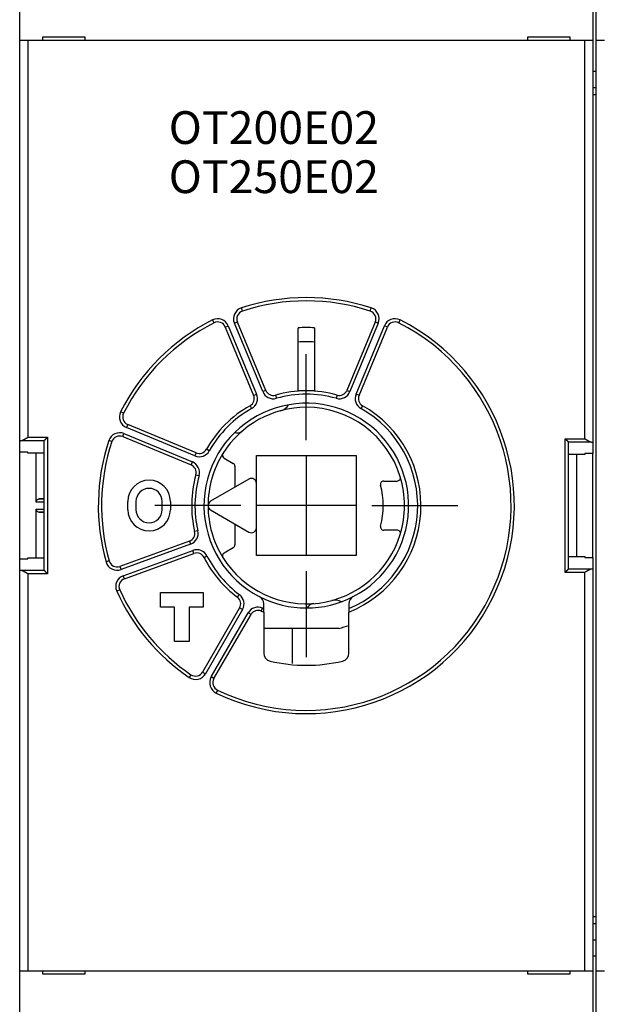
# Model space of a CAD drawing. Extents: x 81 to 410, y 9 to 288.
# Drawn here: x 221 to 257, y 87 to 147 of the extents above; entities that cross this region are included whole.
import ezdxf

# ---------------------------------------------------------------- set-up
doc = ezdxf.new("R2010")
doc.units = 0
for name, color, linetype in [('204', 7, 'CONTINUOUS'), ('3', 7, 'CONTINUOUS'), ('5', 7, 'CONTINUOUS')]:
    doc.layers.add(name, color=color, linetype=linetype)
doc.styles.get("Standard").update_dxf_attribs({"font": 'monotxt.shx'})
doc.dimstyles.new('DSTYLE1', dxfattribs={"dimtxt": 3, "dimasz": 3, "dimexe": 3, "dimexo": 0, "dimgap": 2, "dimtad": 0, "dimrnd": 0.1, "dimzin": 3, "dimcen": 0.09, "dimazin": 3, "dimtp": 1, "dimtm": 1, "dimtfac": 1, "dimtofl": 0, "dimtmove": 0, "dimatfit": 3})

# ---------------------------------------------------------------- blocks, each defined once
blk = doc.blocks.new('*TX43')
at = {"layer": '3', "color": 1, "linetype": 'CONTINUOUS'}
for s, p in [('OT200E02', (0, 0)), ('OT250E02', (0, -3))]:
    blk.add_text(s, height=2, dxfattribs=at).set_placement(p)
blk = doc.blocks.new('_AH1')
at = {"color": 0, "linetype": 'CONTINUOUS'}
for p, q in [((-1, 0.166667), (0, 0)), ((-1, 0.166667), (-1, -0.166667)), ((0, 0), (-1, -0.166667)), ((0, 0), (-1, 0))]:
    blk.add_line(p, q, dxfattribs=at)
blk = doc.blocks.new('*D1999')
at = {"layer": '5', "color": 1, "linetype": 'CONTINUOUS'}
for p, q in [((221.47568, 146.16144), (221.47568, 199.53127)), ((331.97568, 122.41792), (331.97568, 199.53127)), ((221.47568, 196.53127), (267.22568, 196.53127)), ((331.97568, 196.53127), (286.22568, 196.53127))]:
    blk.add_line(p, q, dxfattribs=at)
at = {"layer": '5', "color": 1, "xscale": 3, "yscale": 3, "zscale": 3, "rotation": 180}
blk.add_blockref('_AH1', (221.47568, 196.53127), dxfattribs=at)
at = {"layer": '5', "color": 1, "xscale": 3, "yscale": 3, "zscale": 3}
blk.add_blockref('_AH1', (331.97568, 196.53127), dxfattribs=at)
at = {"layer": '5', "color": 1, "linetype": 'CONTINUOUS'}
blk.add_text('110,5', height=3, dxfattribs=at).set_placement((269.22568, 195.03127))

msp = doc.modelspace()

# ---------------------------------------------------------------- linework, layer by layer
at = {"layer": '204', "color": 40, "linetype": 'CONTINUOUS'}
for p, q in [((221.47568, 146.16144), (221.47568, 154.26144)), ((256.47568, 154.26144), (256.47568, 146.16144)), ((256.67568, 146.16146), (256.67568, 154.26144)), ((221.47568, 121.70509), (221.47568, 146.16144)), ((221.97568, 146.16144), (221.47568, 146.16144)), ((221.97568, 146.16146), (221.97568, 121.93211)), ((255.97568, 146.16144), (221.97568, 146.16144)), ((222.87568, 146.36144), (222.87568, 146.16144)), ((225.47568, 146.36144), (222.87568, 146.36144)), ((225.47568, 146.16144), (225.47568, 146.36144)), ((252.47568, 146.36144), (252.47568, 146.16144)), ((255.07568, 146.36144), (252.47568, 146.36144)), ((255.07568, 146.16144), (255.07568, 146.36144)), ((255.97567, 121.8446), (255.97567, 146.16146)), ((256.47568, 146.16144), (255.97568, 146.16144)), ((256.47568, 146.16144), (256.47568, 121.61761)), ((257.17568, 146.16146), (256.67568, 146.16146)), ((256.67568, 89.361441), (256.67568, 146.16144)), ((256.4757, 144.28738), (256.67568, 144.28737)), ((256.4757, 143.29283), (256.67568, 143.29284)), ((256.4757, 142.86144), (256.67568, 142.86144)), ((235.07175, 129.63618), (235.00928, 129.82618)), ((242.87963, 129.63618), (242.94207, 129.82618)), ((233.33949, 128.91865), (233.24929, 129.09715)), ((234.02686, 128.6637), (235.75674, 124.48739)), ((234.02687, 128.66368), (234.21165, 128.74022)), ((234.21165, 128.74022), (235.94153, 124.56392)), ((234.76596, 128.96986), (234.58118, 128.89331)), ((236.31106, 124.71701), (234.58118, 128.89331)), ((236.49585, 124.79354), (234.76597, 128.96984)), ((243.1854, 128.96984), (241.45552, 124.79354)), ((243.37017, 128.89331), (241.64029, 124.71701)), ((242.00985, 124.56392), (243.73973, 128.74022)), ((242.19462, 124.48739), (243.9245, 128.6637)), ((243.37017, 128.89331), (243.18539, 128.96986)), ((243.92451, 128.66368), (243.73973, 128.74022)), ((244.70205, 129.09715), (244.61189, 128.91865)), ((238.47568, 124.76144), (238.47568, 128.61596)), ((239.47568, 128.61596), (239.47568, 124.76144)), ((235.75675, 124.48738), (235.94153, 124.56392)), ((236.49584, 124.79355), (236.31106, 124.71701)), ((237.09231, 124.50333), (237.14612, 124.31069)), ((238.97568, 124.76144), (238.47568, 124.76144)), ((239.47568, 124.76144), (238.97568, 124.76144)), ((240.85904, 124.50333), (240.80522, 124.31069)), ((241.45551, 124.79355), (241.64029, 124.71701)), ((242.19463, 124.48738), (242.00985, 124.56392)), ((235.54021, 123.86043), (235.63835, 123.68616)), ((242.41118, 123.86043), (242.313, 123.68616)), ((227.81848, 123.39764), (227.63998, 123.48784)), ((228.07341, 122.71026), (227.99691, 122.52548)), ((232.24973, 120.98038), (228.07343, 122.71026)), ((227.76728, 121.97114), (227.84382, 122.15592)), ((227.84382, 122.15592), (232.02012, 120.42604)), ((232.17317, 120.7956), (227.99691, 122.52548)), ((221.47568, 121.02268), (221.47568, 121.70509)), ((221.58766, 121.73288), (222.97635, 121.73288)), ((221.97568, 121.93211), (223.17569, 121.93211)), ((222.97568, 113.79154), (222.97568, 121.73134)), ((223.17569, 121.93211), (223.17569, 113.59077)), ((227.10096, 121.66538), (226.91096, 121.72785)), ((227.76728, 121.97116), (231.94358, 120.24128)), ((254.77569, 113.67828), (254.77569, 121.8446)), ((254.77569, 121.8446), (255.97567, 121.8446)), ((254.97503, 121.64537), (256.36372, 121.64537)), ((254.97568, 113.87903), (254.97568, 121.64385)), ((256.47568, 121.61761), (256.47568, 120.93519)), ((221.97568, 121.0227), (221.47568, 121.0227)), ((221.47568, 114.5002), (221.47568, 121.02268)), ((221.97568, 120.96144), (221.97568, 121.02268)), ((222.97567, 120.96143), (221.97568, 120.96143)), ((222.47567, 117.97163), (222.47568, 120.96144)), ((232.24972, 120.98038), (232.17317, 120.7956)), ((233.05097, 121.09879), (232.87671, 121.19692)), ((255.97567, 120.87396), (254.97568, 120.87396)), ((255.47568, 120.87395), (255.47568, 114.64893)), ((256.4757, 120.93518), (255.97567, 120.93518)), ((255.97568, 120.93519), (255.97568, 120.87395)), ((256.4757, 114.5877), (256.4757, 120.93518)), ((231.94358, 120.24126), (232.02012, 120.42604)), ((233.95572, 120.65972), (234.51759, 120.33532)), ((235.92568, 120.81144), (242.02568, 120.81144)), ((235.92568, 119.11821), (235.92568, 120.81144)), ((242.02568, 120.81144), (242.02568, 114.71144)), ((232.2338, 119.64483), (232.42644, 119.59101)), ((234.61759, 120.16212), (234.61759, 118.88261)), ((235.47568, 119.37802), (233.12568, 118.02125)), ((235.92568, 116.40467), (235.92568, 119.11821)), ((243.70009, 119.26144), (244.52095, 119.26144)), ((222.97568, 117.97165), (222.47567, 117.97163)), ((222.97567, 118.18765), (222.66522, 118.17139)), ((222.66522, 118.17139), (222.97568, 118.17137)), ((228.07568, 117.51144), (228.07568, 118.01144)), ((228.57568, 118.01144), (228.57568, 117.51144)), ((230.17568, 117.51144), (230.17568, 118.01144)), ((230.67568, 118.01144), (230.67568, 117.51144)), ((222.47568, 114.56144), (222.47567, 117.55125)), ((222.47567, 117.55125), (222.97568, 117.55123)), ((222.97568, 117.35151), (222.66522, 117.35149)), ((222.66522, 117.35149), (222.97567, 117.33523)), ((233.12568, 117.50163), (235.47568, 116.14486)), ((234.61759, 116.64027), (234.61759, 115.36076)), ((232.35285, 116.21929), (232.15809, 116.17395)), ((235.92568, 114.71144), (235.92568, 116.40467)), ((244.52095, 116.26144), (243.70009, 116.26144)), ((231.84211, 115.5907), (227.59432, 114.04464)), ((231.84211, 115.59071), (231.91053, 115.40276)), ((231.91053, 115.40276), (227.66271, 113.85671)), ((227.79953, 113.48083), (232.04732, 115.02688)), ((227.86794, 113.29288), (232.11572, 114.83895)), ((232.11573, 114.83896), (232.04732, 115.02688)), ((234.51759, 115.18756), (233.95572, 114.86317)), ((221.47568, 113.81779), (221.47568, 114.5002)), ((221.47568, 114.50019), (221.97568, 114.50019)), ((221.97568, 114.56145), (222.97567, 114.56145)), ((221.97568, 114.5002), (221.97568, 114.56144)), ((226.94197, 114.37921), (226.74944, 114.32509)), ((232.73266, 114.59526), (232.91105, 114.68572)), ((242.02568, 114.71144), (235.92568, 114.71144)), ((254.97568, 114.64892), (255.97567, 114.64892)), ((255.97567, 114.5877), (256.4757, 114.5877)), ((255.97568, 114.64893), (255.97568, 114.58769)), ((256.47568, 114.58769), (256.47568, 113.90528)), ((221.47568, 89.361441), (221.47568, 113.81779)), ((222.97646, 113.79), (221.58766, 113.79)), ((222.97567, 113.79155), (222.97646, 113.79)), ((227.59433, 114.04463), (227.66271, 113.85671)), ((255.97567, 113.67828), (254.77569, 113.67828)), ((254.97492, 113.87751), (254.97568, 113.87902)), ((256.36372, 113.87751), (254.97492, 113.87751)), ((255.97567, 89.361424), (255.97567, 113.67828)), ((256.47568, 113.90528), (256.47568, 89.361441)), ((221.97568, 113.59077), (221.97568, 89.361424)), ((223.17569, 113.59077), (221.97568, 113.59077)), ((227.86795, 113.29288), (227.79953, 113.48083)), ((227.58325, 112.61725), (227.40097, 112.53496)), ((230.07568, 112.46144), (232.67568, 112.46144)), ((230.07568, 111.56144), (230.07568, 112.46144)), ((232.67568, 112.46144), (232.67568, 111.56144)), ((234.77352, 112.16306), (234.89359, 112.32303)), ((230.92568, 111.56144), (230.07568, 111.56144)), ((230.92568, 109.46144), (230.92568, 111.56144)), ((232.67568, 111.56144), (231.82568, 111.56144)), ((231.82568, 111.56144), (231.82568, 109.46144)), ((234.90637, 111.51319), (232.64617, 107.59841)), ((235.07958, 111.4132), (232.81938, 107.4984)), ((235.07958, 111.4132), (234.90637, 111.51319)), ((236.22842, 111.32308), (236.30693, 111.50702)), ((236.37568, 111.47813), (236.37568, 111.7654)), ((236.37568, 111.26221), (236.37568, 111.47813)), ((236.37568, 111.26221), (236.37568, 108.75297)), ((241.57568, 111.7654), (241.57568, 111.47813)), ((241.57568, 111.47813), (241.57568, 111.26221)), ((241.57568, 108.75297), (241.57568, 111.26221)), ((233.16579, 107.29842), (235.426, 111.21318)), ((233.33899, 107.19841), (235.59919, 111.11319)), ((235.5992, 111.11318), (235.426, 111.21318)), ((240.97567, 110.26144), (236.37569, 110.26144)), ((238.12569, 108.10921), (238.12568, 110.26144)), ((231.82568, 109.46144), (230.92568, 109.46144)), ((231.9314, 107.43536), (231.81867, 107.27013)), ((232.64617, 107.5984), (232.81938, 107.4984)), ((233.339, 107.19839), (233.16579, 107.29842)), ((233.55517, 106.49785), (233.46845, 106.31764)), ((256.67568, 92.661441), (256.4757, 92.661443)), ((256.67568, 92.230038), (256.4757, 92.23005)), ((256.67568, 91.235516), (256.4757, 91.235506)), ((256.47568, 90.261441), (256.67568, 90.261441)), ((221.47568, 81.261441), (221.47568, 89.361441)), ((221.47568, 89.361441), (221.97568, 89.361441)), ((221.97568, 89.361441), (255.97568, 89.361441)), ((222.87568, 89.361441), (222.87568, 89.161441)), ((222.87568, 89.161441), (225.47568, 89.161441)), ((225.47568, 89.161441), (225.47568, 89.361441)), ((252.47568, 89.361441), (252.47568, 89.161441)), ((252.47568, 89.161441), (255.07568, 89.161441)), ((255.07568, 89.161441), (255.07568, 89.361441)), ((255.97568, 89.361441), (256.47568, 89.361441)), ((256.47568, 89.361441), (256.47568, 81.261441)), ((256.67568, 89.361424), (257.17568, 89.361424)), ((256.67568, 81.261439), (256.67568, 89.361424))]:
    msp.add_line(p, q, dxfattribs=at)
for points in [[(221.47568, 121.70509), (221.47577, 121.70586, -0.050397272), (221.47601, 121.70664, -0.047099502), (221.47641, 121.70741, -0.040710421), (221.47696, 121.70818, -0.033726612), (221.47768, 121.70894, -0.027377741), (221.47854, 121.7097, -0.022355272), (221.47956, 121.71046, -0.018209422), (221.48073, 121.71121, -0.015056032), (221.48205, 121.71196, -0.012508266), (221.48351, 121.71271, -0.010566925), (221.48513, 121.71345, -0.008974487), (221.48688, 121.71419, -0.007735273), (221.48878, 121.71493, -0.006698948), (221.49082, 121.71566, -0.005874803), (221.49299, 121.71638, -0.005172247), (221.49531, 121.71711, -0.004602105), (221.49776, 121.71783, -0.004107711), (221.50034, 121.71854, -0.003699248), (221.50305, 121.71925, -0.003340296), (221.5059, 121.71995, -0.003039442), (221.50888, 121.72065, -0.002770672), (221.51198, 121.72135, -0.002541604), (221.5152, 121.72204, -0.002338278), (221.51855, 121.72272, -0.002165482), (221.52203, 121.7234, -0.002000372), (221.52562, 121.72407, -0.001851273), (221.52933, 121.72474, -0.001739793), (221.53317, 121.7254, -0.001658861), (221.53712, 121.72606, -0.001510681), (221.54117, 121.72671, -0.001333017), (221.5453, 121.72735, -0.001384544), (221.54962, 121.728, -0.001543748), (221.55418, 121.72865, -0.001107477), (221.55851, 121.72926, -0.00038114), (221.56249, 121.72981, -0.001456486), (221.56783, 121.73049, -0.002279471), (221.57634, 121.73153, -0.001037684), (221.58766, 121.73288, -0.000533987)], [(221.58766, 121.73288), (221.59554, 121.73479, 0.006674831), (221.60356, 121.73696, 0.006456034), (221.61173, 121.73939, 0.006043933), (221.62003, 121.74206, 0.005479038), (221.62847, 121.74499, 0.005025018), (221.63704, 121.74814, 0.0046359), (221.64573, 121.75152, 0.004279571), (221.65455, 121.75511, 0.003929089), (221.66348, 121.75891, 0.003621974), (221.67253, 121.76291, 0.003327244), (221.68169, 121.7671, 0.003067069), (221.69095, 121.77147, 0.002811778), (221.70031, 121.77601, 0.002587776), (221.70977, 121.78072, 0.00236562), (221.71932, 121.78558, 0.002171112), (221.72896, 121.79059, 0.001975311), (221.73868, 121.79573, 0.001804353), (221.74848, 121.80101, 0.001629749), (221.75836, 121.8064, 0.001477658), (221.76831, 121.81191, 0.001319974), (221.77832, 121.81752, 0.00118277), (221.7884, 121.82322, 0.001038438), (221.79854, 121.82901, 0.000912979), (221.80873, 121.83487, 0.000778724), (221.81897, 121.84081, 0.000662423), (221.82925, 121.8468, 0.000537846), (221.83957, 121.85284, 0.00042612), (221.84994, 121.85893, 0.000297948), (221.86036, 121.86506, 0.00020175), (221.87077, 121.8712, 0.000116485), (221.88113, 121.87731, -0.00002757), (221.89169, 121.88353, -0.000259992), (221.90251, 121.88988, -0.000203157), (221.91267, 121.89585, 0.0001134), (221.92188, 121.90125, -0.000637957), (221.93369, 121.90811, -0.001583226), (221.95187, 121.91853, -0.000809771), (221.97568, 121.93211, -0.000404532)], [(222.97635, 121.73288), (222.97632, 121.73285, 0.001984362), (222.97629, 121.73281, 0.00198964), (222.97626, 121.73277, 0.002042085), (222.97623, 121.73273, 0.002147405), (222.9762, 121.73269, 0.002236879), (222.97618, 121.73265, 0.002321671), (222.97615, 121.73261, 0.002407011), (222.97613, 121.73257, 0.002502692), (222.9761, 121.73253, 0.002594727), (222.97607, 121.7325, 0.002693283), (222.97605, 121.73246, 0.002789292), (222.97603, 121.73242, 0.002892857), (222.976, 121.73238, 0.002993528), (222.97598, 121.73234, 0.003101468), (222.97596, 121.7323, 0.003206511), (222.97594, 121.73226, 0.003318862), (222.97592, 121.73222, 0.003427965), (222.9759, 121.73219, 0.003544084), (222.97588, 121.73215, 0.003657183), (222.97586, 121.73211, 0.003777623), (222.97585, 121.73207, 0.0038927), (222.97583, 121.73203, 0.00401291), (222.97581, 121.73199, 0.004134334), (222.9758, 121.73195, 0.004267401), (222.97578, 121.73192, 0.004374926), (222.97577, 121.73188, 0.004469436), (222.97576, 121.73184, 0.004630957), (222.97575, 121.7318, 0.004860872), (222.97573, 121.73176, 0.004829608), (222.97572, 121.73172, 0.004597603), (222.97571, 121.73168, 0.005219923), (222.97571, 121.73164, 0.006427186), (222.9757, 121.7316, 0.004926948), (222.97569, 121.73157, 0.001581866), (222.97568, 121.73153, 0.007228649), (222.97568, 121.73149, 0.012869198), (222.97567, 121.73142, 0.00634558), (222.97567, 121.73133, 0.003351386)], [(223.17569, 121.93211), (223.16934, 121.92617, 0.000143836), (223.16295, 121.92019, 0.000134029), (223.15651, 121.91414, 0.000139195), (223.15003, 121.90806, 0.000161739), (223.14352, 121.90194, 0.000178363), (223.137, 121.89579, 0.000193854), (223.13047, 121.88963, 0.000209024), (223.12394, 121.88346, 0.0002282), (223.11743, 121.87729, 0.000245961), (223.11093, 121.87113, 0.000266813), (223.10447, 121.86499, 0.000286931), (223.09806, 121.85887, 0.000310906), (223.09169, 121.85279, 0.000334467), (223.08539, 121.84675, 0.000362351), (223.07916, 121.84076, 0.000390404), (223.07302, 121.83484, 0.00042354), (223.06697, 121.82898, 0.000457581), (223.06102, 121.8232, 0.000497661), (223.05518, 121.8175, 0.000539835), (223.04946, 121.8119, 0.000589538), (223.04388, 121.80641, 0.000642577), (223.03844, 121.80102, 0.000704684), (223.03316, 121.79575, 0.00077408), (223.02804, 121.79062, 0.0008573), (223.02309, 121.78562, 0.000945635), (223.01832, 121.78076, 0.001045073), (223.01375, 121.77606, 0.0011805), (223.00937, 121.77152, 0.001364339), (223.00521, 121.76715, 0.001495444), (223.00127, 121.76297, 0.001566816), (222.99758, 121.75899, 0.00201147), (222.99411, 121.75517, 0.00290023), (222.99086, 121.75152, 0.002574676), (222.98795, 121.7482, 0.000785426), (222.98544, 121.74529, 0.004619379), (222.98289, 121.74211, 0.012163931), (222.97983, 121.73793, 0.008867781), (222.97635, 121.73288, 0.005707741)], [(254.97503, 121.64537), (254.97387, 121.6473, 0.014760969), (254.97239, 121.64948, 0.010959461), (254.97059, 121.65192, 0.00813684), (254.96849, 121.65461, 0.006163906), (254.9661, 121.65754, 0.004834115), (254.96342, 121.66069, 0.003926607), (254.96047, 121.66408, 0.003235033), (254.95727, 121.66767, 0.00271049), (254.9538, 121.67148, 0.002300437), (254.9501, 121.67547, 0.001978173), (254.94616, 121.67966, 0.001717472), (254.942, 121.68403, 0.001503764), (254.93763, 121.68857, 0.001327678), (254.93305, 121.69326, 0.001178868), (254.92828, 121.69812, 0.001054538), (254.92333, 121.70312, 0.000946506), (254.91821, 121.70826, 0.000855441), (254.91292, 121.71352, 0.000774328), (254.90748, 121.71891, 0.000705634), (254.9019, 121.72441, 0.000643053), (254.89619, 121.73001, 0.000589774), (254.89035, 121.7357, 0.00054005), (254.8844, 121.74148, 0.000498143), (254.87835, 121.74734, 0.000458496), (254.87221, 121.75327, 0.000423755), (254.86598, 121.75925, 0.000389217), (254.85968, 121.76529, 0.000363281), (254.85332, 121.77137, 0.000339607), (254.84689, 121.7775, 0.000309694), (254.84044, 121.78363, 0.000273448), (254.834, 121.78974, 0.000272225), (254.82743, 121.79596, 0.000284429), (254.82071, 121.80232, 0.000214631), (254.81438, 121.80829, 0.00010331), (254.80864, 121.81369, 0.000245178), (254.80135, 121.82055, 0.000353273), (254.79021, 121.83099, 0.000171764), (254.77569, 121.8446, 0.000095851)], [(254.97568, 121.64386), (254.97568, 121.6439, 0.006453331), (254.97568, 121.64394, 0.006486055), (254.97567, 121.64397, 0.006425824), (254.97567, 121.64401, 0.006265869), (254.97567, 121.64405, 0.006134171), (254.97566, 121.64409, 0.006008405), (254.97566, 121.64413, 0.005881621), (254.97565, 121.64416, 0.005737208), (254.97564, 121.6442, 0.005600416), (254.97563, 121.64424, 0.005454434), (254.97562, 121.64428, 0.005315095), (254.97561, 121.64432, 0.005166717), (254.9756, 121.64435, 0.005026233), (254.97559, 121.64439, 0.004878545), (254.97558, 121.64443, 0.004739305), (254.97556, 121.64447, 0.004593963), (254.97555, 121.64451, 0.004457451), (254.97553, 121.64454, 0.004315666), (254.97552, 121.64458, 0.004183465), (254.9755, 121.64462, 0.004047028), (254.97548, 121.64466, 0.003918906), (254.97547, 121.64469, 0.003785845), (254.97545, 121.64473, 0.003666166), (254.97543, 121.64477, 0.003545773), (254.97541, 121.64481, 0.003422195), (254.97539, 121.64485, 0.003285657), (254.97537, 121.64488, 0.003200161), (254.97534, 121.64492, 0.003140328), (254.97532, 121.64496, 0.002957493), (254.9753, 121.645, 0.002684973), (254.97527, 121.64503, 0.002834139), (254.97525, 121.64507, 0.003199307), (254.97522, 121.64511, 0.002390267), (254.9752, 121.64515, 0.000917782), (254.97518, 121.64518, 0.003123368), (254.97515, 121.64522, 0.004997049), (254.9751, 121.64529, 0.002381149), (254.97503, 121.64537, 0.001264055)], [(255.97567, 121.8446), (255.98615, 121.83868, -0.000854554), (255.99665, 121.83271, -0.00090027), (256.00715, 121.82668, -0.00084576), (256.01766, 121.8206, -0.000682353), (256.02817, 121.81449, -0.000562935), (256.03868, 121.80835, -0.000456489), (256.04918, 121.80219, -0.000357058), (256.05967, 121.79603, -0.000239001), (256.07014, 121.78986, -0.000136068), (256.08059, 121.7837, -0.000021408), (256.09102, 121.77755, 0.000081242), (256.10142, 121.77143, 0.00019848), (256.11178, 121.76535, 0.00030401), (256.12211, 121.7593, 0.000424595), (256.13239, 121.75331, 0.000534554), (256.14264, 121.74738, 0.000660791), (256.15283, 121.74151, 0.000777309), (256.16296, 121.73572, 0.000911217), (256.17304, 121.73002, 0.001036818), (256.18306, 121.72441, 0.001181521), (256.19301, 121.71891, 0.001318223), (256.20288, 121.71351, 0.001474561), (256.21269, 121.70824, 0.001628436), (256.22241, 121.70309, 0.001808163), (256.23205, 121.69809, 0.001972206), (256.2416, 121.69322, 0.002148541), (256.25106, 121.68852, 0.002369085), (256.26042, 121.68397, 0.002662898), (256.2697, 121.6796, 0.00278941), (256.27884, 121.67541, 0.002785683), (256.28783, 121.67143, 0.003404013), (256.29683, 121.66761, 0.004571012), (256.30589, 121.66395, 0.003644263), (256.31434, 121.66064, 0.000989364), (256.32192, 121.65774, 0.005944022), (256.33135, 121.65456, 0.012033765), (256.34547, 121.65039, 0.006442787), (256.36372, 121.64537, 0.003494815)], [(256.36372, 121.64537), (256.36883, 121.64479, -0.000873358), (256.37383, 121.64419, -0.000904721), (256.37874, 121.64359, -0.00094327), (256.38355, 121.64299, -0.000988434), (256.38826, 121.64238, -0.001037488), (256.39286, 121.64176, -0.001088416), (256.39736, 121.64113, -0.001145614), (256.40175, 121.6405, -0.001207151), (256.40603, 121.63986, -0.001276049), (256.4102, 121.63922, -0.001349927), (256.41426, 121.63856, -0.001433254), (256.41821, 121.63791, -0.001523247), (256.42203, 121.63725, -0.001625336), (256.42575, 121.63658, -0.001736178), (256.42934, 121.63591, -0.001862868), (256.43281, 121.63523, -0.00200138), (256.43616, 121.63454, -0.002160946), (256.43939, 121.63386, -0.002336641), (256.44249, 121.63316, -0.002541361), (256.44547, 121.63246, -0.002769189), (256.44831, 121.63176, -0.0030362), (256.45103, 121.63105, -0.003334752), (256.45361, 121.63034, -0.003695497), (256.45606, 121.62962, -0.004111149), (256.45838, 121.6289, -0.004593883), (256.46056, 121.62817, -0.005126759), (256.46259, 121.62744, -0.005872283), (256.46449, 121.62671, -0.006849547), (256.46625, 121.62597, -0.007690243), (256.46786, 121.62523, -0.008252224), (256.46932, 121.62449, -0.010680498), (256.47064, 121.62373, -0.015491465), (256.47182, 121.62295, -0.014413575), (256.47283, 121.62222, -0.005227863), (256.47368, 121.62156, -0.025730609), (256.47442, 121.6207, -0.066643804), (256.47509, 121.61937, -0.044684401), (256.4757, 121.61761, -0.026339446)], [(222.47567, 117.97163), (222.47584, 117.97926, -0.00958658), (222.47629, 117.98675, -0.010063801), (222.47704, 117.9941, -0.010210288), (222.47807, 118.00132, -0.009947677), (222.47938, 118.00839, -0.009809078), (222.48093, 118.01534, -0.009676829), (222.48274, 118.02214, -0.009553927), (222.48478, 118.0288, -0.009340417), (222.48705, 118.03531, -0.009170409), (222.48953, 118.04169, -0.008943763), (222.49222, 118.04792, -0.008756803), (222.49509, 118.054, -0.008514078), (222.49815, 118.05994, -0.00831654), (222.50138, 118.06573, -0.008071589), (222.50476, 118.07136, -0.007874169), (222.50829, 118.07685, -0.007634556), (222.51196, 118.08219, -0.007445202), (222.51575, 118.08738, -0.007218838), (222.51966, 118.09241, -0.007043018), (222.52366, 118.09728, -0.006832584), (222.52776, 118.102, -0.006679013), (222.53194, 118.10656, -0.006499188), (222.53619, 118.11097, -0.006358239), (222.5405, 118.11521, -0.006174075), (222.54485, 118.11929, -0.006113048), (222.54924, 118.12321, -0.00609783), (222.55366, 118.12697, -0.006187896), (222.55812, 118.13057, -0.006338282), (222.56262, 118.13401, -0.006476451), (222.56715, 118.13729, -0.006584454), (222.57171, 118.14042, -0.006697222), (222.57631, 118.14339, -0.006791894), (222.58094, 118.1462, -0.006893946), (222.58561, 118.14886, -0.006982192), (222.59032, 118.15137, -0.007040432), (222.59506, 118.15373, -0.007052058), (222.59984, 118.15593, -0.007160139), (222.60465, 118.15799, -0.0073288), (222.60951, 118.15989, -0.007150476), (222.61438, 118.16166, -0.006691301), (222.61926, 118.16326, -0.007355914), (222.62426, 118.16474, -0.008700311), (222.62942, 118.16607, -0.006612004), (222.63428, 118.16724, -0.002353279), (222.63869, 118.16823, -0.009160439), (222.64445, 118.16918, -0.015439431), (222.65341, 118.17024, -0.007453644), (222.66522, 118.17139, -0.003936235)], [(222.66522, 117.35149), (222.65997, 117.35184, -0.006615409), (222.65476, 117.35232, -0.006656497), (222.64958, 117.35294, -0.006736129), (222.64445, 117.3537, -0.006854495), (222.63935, 117.3546, -0.006945037), (222.63428, 117.35564, -0.007017763), (222.62925, 117.35682, -0.007076505), (222.62426, 117.35814, -0.007130912), (222.6193, 117.35961, -0.007165185), (222.61438, 117.36123, -0.007191653), (222.6095, 117.36299, -0.007197499), (222.60465, 117.36489, -0.007196993), (222.59984, 117.36695, -0.007174722), (222.59506, 117.36916, -0.00714705), (222.59032, 117.37151, -0.007097421), (222.58561, 117.37402, -0.007044017), (222.58094, 117.37668, -0.006969253), (222.57631, 117.37949, -0.006892981), (222.57171, 117.38247, -0.006795498), (222.56715, 117.38559, -0.006697476), (222.56262, 117.38887, -0.006583471), (222.55812, 117.39231, -0.006476393), (222.55366, 117.39591, -0.006338544), (222.54924, 117.39967, -0.006187882), (222.54485, 117.40359, -0.006097768), (222.5405, 117.40767, -0.006113159), (222.53619, 117.41192, -0.006174063), (222.53194, 117.41632, -0.006357821), (222.52776, 117.42088, -0.006499294), (222.52366, 117.4256, -0.006680533), (222.51966, 117.43048, -0.006832178), (222.51575, 117.43551, -0.007037549), (222.51196, 117.44069, -0.007220327), (222.50829, 117.44603, -0.00746463), (222.50476, 117.45152, -0.00762914), (222.50138, 117.45716, -0.007806328), (222.49815, 117.46294, -0.00809113), (222.49509, 117.46888, -0.00854728), (222.49222, 117.47498, -0.00844492), (222.48953, 117.48119, -0.007994158), (222.48706, 117.48751, -0.009189005), (222.48478, 117.49409, -0.011500806), (222.48273, 117.50099, -0.00856262), (222.48093, 117.50755, -0.002282466), (222.47941, 117.51355, -0.012969269), (222.47807, 117.52157, -0.022948664), (222.47682, 117.53431, -0.010811108), (222.47567, 117.55125, -0.005508993)], [(221.58766, 113.79), (221.58256, 113.79058, -0.000871111), (221.57755, 113.79118, -0.000902315), (221.57264, 113.79178, -0.000940872), (221.56783, 113.79239, -0.000986251), (221.56312, 113.793, -0.001035451), (221.55851, 113.79362, -0.001086515), (221.55402, 113.79425, -0.001143843), (221.54962, 113.79488, -0.001205559), (221.54534, 113.79552, -0.001274617), (221.54117, 113.79617, -0.001348694), (221.53711, 113.79682, -0.001432207), (221.53317, 113.79748, -0.001522434), (221.52934, 113.79814, -0.001624749), (221.52562, 113.79881, -0.00173587), (221.52203, 113.79948, -0.00186284), (221.51855, 113.80016, -0.002001693), (221.5152, 113.80085, -0.002161612), (221.51198, 113.80154, -0.002337736), (221.50888, 113.80223, -0.002542915), (221.5059, 113.80293, -0.002771298), (221.50305, 113.80363, -0.003038919), (221.50034, 113.80434, -0.003338204), (221.49776, 113.80506, -0.003699793), (221.49531, 113.80577, -0.004116473), (221.49299, 113.8065, -0.004600375), (221.49082, 113.80722, -0.005134617), (221.48878, 113.80796, -0.005881966), (221.48688, 113.80869, -0.006861672), (221.48513, 113.80943, -0.00770459), (221.48351, 113.81017, -0.008268285), (221.48205, 113.81091, -0.010702399), (221.48073, 113.81167, -0.015524791), (221.47956, 113.81245, -0.01444474), (221.47854, 113.81318, -0.005238297), (221.4777, 113.81385, -0.025786742), (221.47696, 113.81471, -0.066767917), (221.47629, 113.81604, -0.044730918), (221.47568, 113.81779, -0.026351406)], [(221.97568, 113.59077), (221.96519, 113.59669, -0.000852262), (221.9547, 113.60267, -0.000897961), (221.9442, 113.6087, -0.000843488), (221.93369, 113.61478, -0.000680172), (221.92318, 113.62089, -0.00056082), (221.91267, 113.62703, -0.000454431), (221.90217, 113.63319, -0.000355051), (221.89169, 113.63936, -0.00023705), (221.88122, 113.64552, -0.000134163), (221.87077, 113.65169, -0.000019551), (221.86034, 113.65783, 0.000083061), (221.84994, 113.66395, 0.000200259), (221.83958, 113.67004, 0.000305759), (221.82925, 113.67608, 0.00042631), (221.81897, 113.68208, 0.000536248), (221.80873, 113.68801, 0.000662461), (221.79854, 113.69387, 0.000778965), (221.7884, 113.69966, 0.000912859), (221.77832, 113.70537, 0.001038456), (221.76831, 113.71098, 0.001183156), (221.75836, 113.71648, 0.001319866), (221.74848, 113.72188, 0.001476212), (221.73868, 113.72715, 0.00163011), (221.72896, 113.73229, 0.001809863), (221.71932, 113.7373, 0.001973941), (221.70977, 113.74216, 0.002150309), (221.70031, 113.74687, 0.002370927), (221.69095, 113.75141, 0.002664844), (221.68167, 113.75578, 0.002791391), (221.67253, 113.75997, 0.002787621), (221.66355, 113.76395, 0.003406261), (221.65455, 113.76777, 0.004573877), (221.64548, 113.77143, 0.003646618), (221.63704, 113.77474, 0.000990198), (221.62946, 113.77764, 0.005947629), (221.62003, 113.78082, 0.012041102), (221.60591, 113.78498, 0.00644693), (221.58766, 113.79, 0.003497146)], [(223.17569, 113.59077), (223.16999, 113.59556, -0.004211308), (223.16441, 113.60042, -0.004403042), (223.15896, 113.60535, -0.004325148), (223.15361, 113.61033, -0.003931197), (223.14838, 113.61537, -0.003646996), (223.14325, 113.62045, -0.003387388), (223.13821, 113.62556, -0.003141443), (223.13326, 113.63071, -0.002833924), (223.12839, 113.63589, -0.002565753), (223.1236, 113.64108, -0.0022586), (223.11888, 113.64629, -0.001984715), (223.11423, 113.6515, -0.001666037), (223.10963, 113.65671, -0.001382253), (223.10509, 113.66191, -0.001054689), (223.10059, 113.66709, -0.000761056), (223.09614, 113.67226, -0.000422249), (223.09172, 113.67739, -0.000117544), (223.08732, 113.68249, 0.00023248), (223.08295, 113.68755, 0.000551998), (223.0786, 113.69256, 0.000921289), (223.07425, 113.69751, 0.001249861), (223.06991, 113.7024, 0.001616534), (223.06557, 113.70722, 0.001987225), (223.06122, 113.71197, 0.002447629), (223.05685, 113.71664, 0.002691993), (223.05247, 113.72121, 0.002770143), (223.04809, 113.7257, 0.002712225), (223.04371, 113.73008, 0.002483753), (223.03935, 113.73436, 0.002330206), (223.03503, 113.73852, 0.002187706), (223.03075, 113.74257, 0.002072329), (223.02654, 113.7465, 0.001924859), (223.0224, 113.7503, 0.001814014), (223.01835, 113.75397, 0.001678363), (223.01441, 113.7575, 0.001574504), (223.01057, 113.76088, 0.001439961), (223.00687, 113.76412, 0.001333889), (223.00331, 113.7672, 0.001187653), (222.9999, 113.77012, 0.001076624), (222.99666, 113.77287, 0.000939913), (222.99361, 113.77544, 0.000768756), (222.99074, 113.77785, 0.000437981), (222.98806, 113.78009, 0.000375028), (222.98565, 113.7821, 0.000700988), (222.98358, 113.78382, -0.000409709), (222.98151, 113.78557, -0.003403084), (222.97912, 113.78765, -0.003102057), (222.97646, 113.79, -0.002075418)], [(254.97492, 113.87751), (254.97408, 113.87672, -0.010388563), (254.97293, 113.87572, -0.006422072), (254.97147, 113.8745, -0.003728175), (254.96973, 113.87306, -0.001735217), (254.9677, 113.87142, -0.000723129), (254.96544, 113.86958, -0.00010267), (254.96292, 113.86755, 0.000320388), (254.96019, 113.86532, 0.000718807), (254.95726, 113.86291, 0.000983875), (254.95413, 113.86033, 0.001253968), (254.95084, 113.85757, 0.001445), (254.94739, 113.85465, 0.001669535), (254.9438, 113.85156, 0.001836634), (254.94009, 113.84832, 0.002048401), (254.93627, 113.84493, 0.002203583), (254.93236, 113.84139, 0.002397629), (254.92838, 113.83772, 0.002584845), (254.92435, 113.83391, 0.002860281), (254.92028, 113.82997, 0.002886033), (254.91618, 113.82592, 0.002718803), (254.91204, 113.82175, 0.002483875), (254.90788, 113.81747, 0.002153672), (254.90369, 113.81308, 0.00188739), (254.89946, 113.8086, 0.001636408), (254.8952, 113.80403, 0.001414197), (254.89091, 113.79937, 0.001177626), (254.88658, 113.79464, 0.000974601), (254.88222, 113.78983, 0.000761337), (254.87782, 113.78496, 0.000576935), (254.87338, 113.78002, 0.000378405), (254.86891, 113.77504, 0.00020763), (254.8644, 113.77, 0.00002208), (254.85985, 113.76493, -0.000139983), (254.85525, 113.75981, -0.000320888), (254.85062, 113.75467, -0.000470943), (254.84595, 113.74951, -0.000631936), (254.84123, 113.74433, -0.000796909), (254.83647, 113.73914, -0.001006268), (254.83166, 113.73394, -0.001098457), (254.82682, 113.72875, -0.001125668), (254.82197, 113.72361, -0.001471934), (254.81698, 113.7184, -0.002093101), (254.81183, 113.71309, -0.001589825), (254.80696, 113.70812, -0.000260425), (254.80254, 113.70364, -0.002775652), (254.79674, 113.69798, -0.005506605), (254.78767, 113.68941, -0.00273665), (254.77569, 113.67828, -0.001408864)], [(256.36372, 113.87751), (256.35584, 113.8756, 0.006670359), (256.34782, 113.87343, 0.006451891), (256.33965, 113.871, 0.006040153), (256.33135, 113.86832, 0.005475596), (256.32291, 113.8654, 0.005021868), (256.31434, 113.86225, 0.004632993), (256.30564, 113.85886, 0.004276883), (256.29683, 113.85527, 0.003926583), (256.28789, 113.85147, 0.003619632), (256.27884, 113.84747, 0.003325036), (256.26968, 113.84328, 0.003064981), (256.26042, 113.83891, 0.002809786), (256.25106, 113.83436, 0.002585871), (256.2416, 113.82966, 0.002363781), (256.23205, 113.8248, 0.002169332), (256.22241, 113.81979, 0.001973574), (256.21269, 113.81464, 0.001802655), (256.20288, 113.80937, 0.001628075), (256.19301, 113.80398, 0.001476006), (256.18306, 113.79847, 0.00131833), (256.17304, 113.79286, 0.001181135), (256.16296, 113.78716, 0.001036801), (256.15283, 113.78137, 0.000911337), (256.14264, 113.7755, 0.000777064), (256.13239, 113.76957, 0.000660754), (256.12211, 113.76358, 0.000536166), (256.11179, 113.75754, 0.0004244), (256.10142, 113.75145, 0.000296154), (256.091, 113.74532, 0.000199984), (256.08059, 113.73918, 0.000114815), (256.07022, 113.73307, -0.000029475), (256.05967, 113.72686, -0.000262363), (256.04885, 113.7205, -0.000204956), (256.03868, 113.71453, 0.000112874), (256.02948, 113.70913, -0.000640665), (256.01766, 113.70228, -0.00158815), (255.99948, 113.69186, -0.000812208), (255.97567, 113.67828, -0.000405814)], [(256.4757, 113.90527), (256.47562, 113.90449, -0.050426848), (256.47538, 113.90372, -0.047085404), (256.47497, 113.90295, -0.040666068), (256.47442, 113.90218, -0.033672236), (256.4737, 113.90142, -0.027324606), (256.47283, 113.90066, -0.022308244), (256.47181, 113.8999, -0.018169915), (256.47064, 113.89915, -0.015023472), (256.46932, 113.8984, -0.012481764), (256.46786, 113.89766, -0.0105453), (256.46624, 113.89691, -0.008956886), (256.46449, 113.89617, -0.007720874), (256.46259, 113.89544, -0.006687168), (256.46056, 113.89471, -0.005865137), (256.45838, 113.89398, -0.005164317), (256.45606, 113.89326, -0.004595613), (256.45361, 113.89254, -0.004102407), (256.45103, 113.89183, -0.003694956), (256.44831, 113.89112, -0.003336842), (256.44547, 113.89042, -0.003036726), (256.44249, 113.88972, -0.002768566), (256.43939, 113.88903, -0.002540052), (256.43616, 113.88834, -0.002337185), (256.43281, 113.88765, -0.002164821), (256.42934, 113.88698, -0.002000059), (256.42575, 113.8863, -0.001851291), (256.42204, 113.88564, -0.001740105), (256.41821, 113.88497, -0.001659495), (256.41425, 113.88432, -0.001511483), (256.4102, 113.88367, -0.001333906), (256.40607, 113.88303, -0.001385827), (256.40175, 113.88238, -0.001545687), (256.3972, 113.88173, -0.001108908), (256.39286, 113.88113, -0.000381265), (256.38889, 113.88058, -0.00145912), (256.38355, 113.87989, -0.002284589), (256.37504, 113.87886, -0.001040102), (256.36372, 113.87751, -0.000535191)]]:
    msp.add_lwpolyline(points, format="xyb", dxfattribs=at)
msp.add_lwpolyline([(242.779, 113.12088), (242.77902, 113.12088), (242.77905, 113.12088), (242.77908, 113.12088), (242.77911, 113.12088), (242.77914, 113.12088), (242.77917, 113.12088), (242.7792, 113.12088), (242.77923, 113.12088), (242.77926, 113.12088), (242.77928, 113.12088), (242.77931, 113.12088), (242.77934, 113.12088), (242.77937, 113.12088), (242.7794, 113.12088), (242.77942, 113.12088), (242.77946, 113.12088), (242.77951, 113.12088), (242.77957, 113.12088)], dxfattribs=at)
for centre, radius, start, end in [((238.97568, 117.76144), 12.7, 71.801222, 108.19878), ((238.97568, 117.76144), 12.5, 71.801222, 108.19878), ((235.22791, 129.16119), 0.7, 108.19878, 202.5), ((235.22791, 129.16119), 0.5, 108.19878, 202.5), ((242.72346, 129.16119), 0.5, 337.5, 431.80122), ((242.72346, 129.16119), 0.7, 337.5, 431.80122), ((238.97568, 117.76144), 12.7, 116.80122, 153.19878), ((238.97568, 117.76144), 12.5, 116.80122, 153.19878), ((233.56492, 128.47236), 0.7, 22.5, 116.80122), ((233.56492, 128.47236), 0.5, 22.5, 116.80122), ((238.97568, 117.76144), 12.7, 244.30122, 423.19878), ((238.97568, 117.76144), 12.5, 244.30122, 423.19878), ((244.38644, 128.47236), 0.7, 63.198778, 157.5), ((244.38644, 128.47236), 0.5, 63.198778, 157.5), ((238.97568, 117.76144), 10.866025, 87.362604, 92.637396), ((238.97568, 117.76144), 10, 87.134016, 92.865984), ((235.2948, 124.29605), 0.5, 299.3921, 382.5), ((235.2948, 124.29605), 0.7, 299.3921, 382.5), ((236.95779, 124.98488), 0.7, 202.5, 285.6079), ((236.95779, 124.98488), 0.5, 202.5, 285.6079), ((238.97568, 117.76144), 7, 74.392103, 105.6079), ((238.97568, 117.76144), 6.8, 74.392103, 105.6079), ((240.99358, 124.98488), 0.7, 254.3921, 337.5), ((240.99358, 124.98488), 0.5, 254.3921, 337.5), ((242.65656, 124.29605), 0.7, 157.5, 240.6079), ((242.65656, 124.29605), 0.5, 157.5, 240.6079), ((238.97568, 117.76144), 7, 119.3921, 150.6079), ((238.97568, 117.76144), 6.25, 297.33932, 478.6854), ((237.20254, 124.32619), 0.8, 285.11495, 329.18252), ((238.97568, 117.76144), 7, 291.80375, 420.6079), ((228.26477, 123.1722), 0.7, 153.19878, 247.5), ((228.26477, 123.1722), 0.5, 153.19878, 247.5), ((238.97568, 117.76144), 6.25, 118.6854, 242.66068), ((238.97568, 117.76144), 6.8, 119.3921, 150.6079), ((238.97568, 117.76144), 6, 90, 148.02389), ((238.97568, 117.76144), 6, 17.043847, 90), ((238.97568, 117.76144), 6.8, 292.47951, 420.6079), ((227.57594, 121.50922), 0.7, 67.5, 161.80122), ((234.74666, 122.69757), 0.5, 252.51579, 310.58827), ((238.97568, 117.76144), 12.7, 161.80122, 195.69878), ((238.97568, 117.76144), 12.5, 161.80122, 195.69878), ((227.57594, 121.50922), 0.5, 67.5, 161.80122), ((232.44107, 121.44232), 0.7, 247.5, 330.6079), ((232.44107, 121.44232), 0.5, 247.5, 330.6079), ((238.97568, 117.76144), 6, 148.02389, 180), ((234.05572, 120.83292), 0.2, 148.02389, 240), ((231.75224, 119.77934), 0.5, 344.3921, 427.5), ((231.75224, 119.77934), 0.7, 344.3921, 427.5), ((234.41759, 120.16212), 0.2, 0, 60), ((238.97568, 117.76144), 7, 164.3921, 193.1079), ((229.37568, 118.01144), 1.3, 0.00000002, 180), ((238.97568, 117.76144), 6.8, 164.3921, 193.1079), ((235.62568, 119.11821), 0.3, 0, 120), ((243.70009, 119.06144), 0.2, 90, 195.38514), ((244.52095, 119.46144), 0.2, 270, 377.04385), ((238.97568, 117.76144), 6, 342.95615, 377.04385), ((229.37568, 118.01144), 0.8, 0.00000002, 180), ((238.97568, 117.76144), 4.7, 344.61485, 375.38515), ((233.27568, 117.76144), 0.3, 119.99998, 240.00002), ((229.37568, 117.51144), 1.3, 180, 360), ((229.37568, 117.51144), 0.8, 180, 360), ((238.97568, 117.76144), 6, 180, 211.97611), ((231.6711, 116.06055), 0.5, 290, 373.1079), ((231.6711, 116.06055), 0.7, 290, 373.1079), ((235.62568, 116.40467), 0.3, 240, 360), ((243.70009, 116.46144), 0.2, 164.61486, 270), ((244.52095, 116.06144), 0.2, 342.95615, 450), ((238.97568, 117.76144), 6, 211.97611, 342.95615), ((232.28673, 114.3691), 0.7, 26.892103, 110), ((232.28673, 114.3691), 0.5, 26.892103, 110), ((234.05572, 114.68996), 0.2, 120, 211.97611), ((234.41759, 115.36076), 0.2, 300, 360), ((227.42331, 114.51448), 0.7, 195.69878, 290), ((227.42331, 114.51448), 0.5, 195.69878, 290), ((238.97568, 117.76144), 7, 206.8921, 233.1079), ((238.97568, 117.76144), 6.8, 206.8921, 233.1079), ((228.03895, 112.82304), 0.7, 110, 204.30122), ((228.03895, 112.82304), 0.5, 110, 204.30122), ((238.97568, 117.76144), 12.7, 204.30122, 235.69878), ((238.97568, 117.76144), 12.5, 204.30122, 235.69878), ((234.47336, 111.76319), 0.5, 330, 413.1079), ((234.47336, 111.76319), 0.7, 330, 413.1079), ((235.87568, 111.7654), 0.5, 359.99999, 422.66069), ((238.97568, 117.76144), 6.25, 242.66068, 297.33932), ((240.7383, 111.19385), 0.8, 60.955537, 105.02308), ((242.07568, 111.7654), 0.5, 117.33931, 180.00001), ((236.0322, 110.86319), 0.7, 66.892103, 150), ((236.0322, 110.86319), 0.5, 66.892103, 150), ((238.97568, 117.76144), 7, 246.8921, 248.19625), ((238.97568, 117.76144), 6.8, 246.8921, 247.52049), ((239.47568, 111.2807), 0.5, 94.411726, 152.48418), ((238.97568, 117.76144), 7.762085, 284.9314, 289.5702), ((236.87568, 108.75297), 0.5, 179.99999, 256.87791), ((238.97568, 117.76144), 9.75, 256.8779, 283.1221), ((241.07568, 108.75297), 0.5, 283.12209, 360.00001), ((232.21316, 107.84841), 0.7, 235.69878, 330), ((232.21316, 107.84841), 0.5, 235.69878, 330), ((233.772, 106.94841), 0.7, 150, 244.30122), ((233.772, 106.94841), 0.5, 150, 244.30122)]:
    msp.add_arc(centre, radius, start, end, dxfattribs=at)
at = {"layer": '5', "color": 1, "linetype": 'CONTINUOUS'}
for p, q in [((238.97568, 121.76144), (238.97568, 127.01144)), ((238.97568, 120.76144), (238.97568, 114.76144)), ((234.97568, 117.76144), (229.72568, 117.76144)), ((241.97568, 117.76144), (235.97568, 117.76144)), ((242.97568, 117.76144), (248.22568, 117.76144)), ((238.97568, 113.76144), (238.97568, 108.51144))]:
    msp.add_line(p, q, dxfattribs=at)

# ---------------------------------------------------------------- block references
at = {"layer": '3'}
msp.add_blockref('*TX43', (230.57416, 139.84125), dxfattribs=at)

# ---------------------------------------------------------------- dimensions: what is measured, and where the dimension line sits
at = {"layer": '5', "color": 1, "linetype": 'CONTINUOUS'}
dim = msp.add_linear_dim(base=(331.97568, 196.53127), p1=(221.47568, 146.16144), p2=(331.97568, 122.41792), dimstyle='DSTYLE1', override={"dimblk": '_AH1', "dimsah": 0}, dxfattribs=at)
dim.commit()
dim.dimension.update_dxf_attribs({"geometry": '*D1999', "text_midpoint": (276.72568, 196.53127), "dimtype": 128})

doc.saveas('drawing.dxf')
